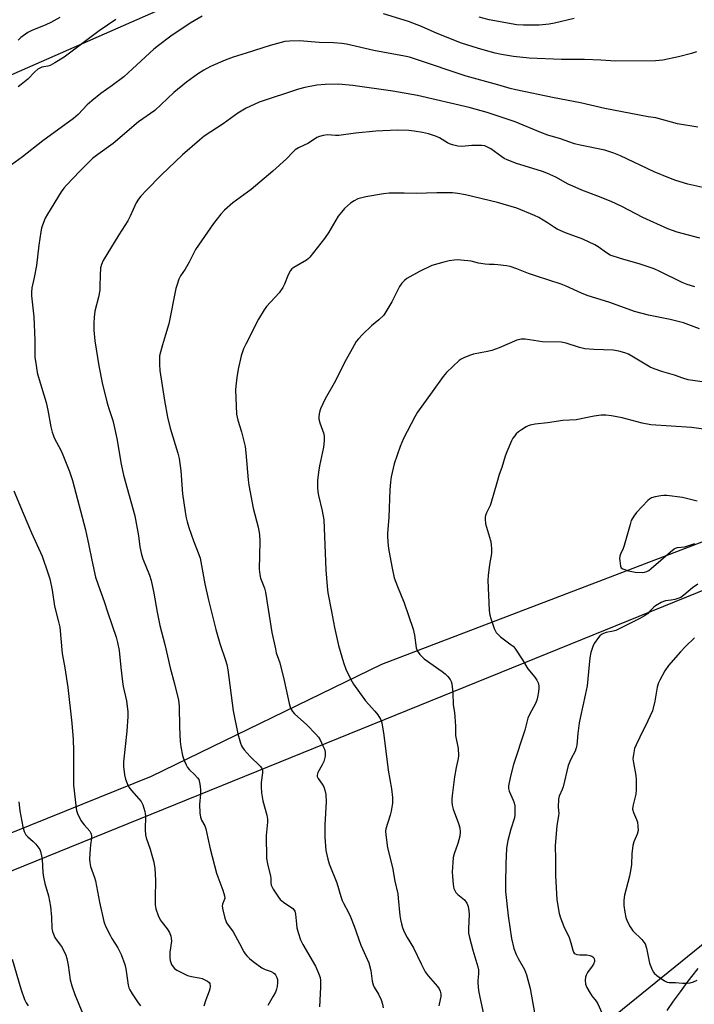
# Model space of a CAD drawing. Units: inches. Extents: x 1201770 to 1207771, y 549455 to 553457.
# Drawn here: x 1203938 to 1204193, y 552517 to 552888 of the extents above; entities that cross this region are included whole.
import ezdxf

# ---------------------------------------------------------------- set-up
doc = ezdxf.new("R2010")
doc.units = ezdxf.units.IN
doc.header["$MEASUREMENT"] = 0
for name, color, linetype in [('NTRL-Farm Land', 3, 'Continuous'), ('NTRL-Trees', 3, 'Continuous'), ('TRANS-Road', 130, 'Continuous'), ('Undefined', 1, 'Continuous')]:
    doc.layers.add(name, color=color, linetype=linetype)

msp = doc.modelspace()

# ---------------------------------------------------------------- linework, layer by layer
at = {"layer": 'NTRL-Farm Land'}
msp.add_lwpolyline([(1204210.05, 552696.48), (1204074.81, 552644.85), (1203987.92, 552602.67), (1203796.98, 552525.57), (1203746.86, 552665.8), (1203744.71, 552673.97), (1203742.98, 552682.23), (1203741.68, 552690.57), (1203740.8, 552698.97), (1203740.36, 552706.9), (1203740.32, 552715.35), (1203740.71, 552723.78), (1203741.53, 552732.18), (1203742.78, 552740.54), (1203744.44, 552748.81), (1203746.54, 552757), (1203749.04, 552765.06), (1203751.96, 552772.99), (1203753.02, 552775.58), (1203806.42, 552867.97), (1203870, 552838.67), (1204035.26, 552911.36), (1204099.36, 552945.97), (1204215.43, 552998.17)], dxfattribs=at)
at = {"layer": 'NTRL-Trees'}
msp.add_lwpolyline([(1203453.73, 552371.61), (1204430.63, 552768.06), (1204486.05, 552760.71), (1204481.23, 552732.74), (1204413.72, 552685.49), (1204309.56, 552632.44), (1204207.33, 552548.54), (1204161.04, 552510.93), (1204101.24, 552509), (1204070.38, 552508.03), (1204028.87, 552501.55), (1203974.18, 552473.89), (1203925.84, 552403.18), (1203888.11, 552358.55), (1203873.64, 552303.57), (1203901.61, 552271.75), (1204017.34, 552248.6), (1204039.1, 552239.27), (1204009.62, 552189.77), (1203944.04, 552130.94), (1203828.31, 552078.86), (1203738.62, 552057.65), (1203684.61, 552047.04), (1203581.68, 551907.81)], dxfattribs=at)
at = {"layer": 'TRANS-Road'}
msp.add_lwpolyline([(1204182.48, 552514.33), (1204184.94, 552517.9), (1204187.46, 552521.43), (1204190.05, 552524.92), (1204191.75, 552527.14), (1204194.16, 552530.22)], dxfattribs=at)
at = {"layer": 'Undefined'}
for points, elevation in [([(1204007.18, 552889.38), (1204002.63, 552886.73), (1203995.33, 552881.89), (1203990.65, 552878.36), (1203988.9, 552876.93), (1203980.92, 552869.49), (1203977.59, 552866.55), (1203973.22, 552863.25), (1203968.97, 552860.29), (1203965.56, 552857.48), (1203963.81, 552855.91), (1203960.33, 552852.33), (1203958.61, 552850.83), (1203947.02, 552842.42), (1203939.37, 552836.29), (1203935.26, 552833.32)], 500), ([(1203953.5, 552888.88), (1203950.11, 552887.05), (1203948.24, 552886.18), (1203942.94, 552884.05), (1203941.44, 552883.22), (1203938.82, 552881.33), (1203937.7, 552880.41)], 504), ([(1203974.56, 552888.12), (1203968.32, 552883.85), (1203955.11, 552873.92), (1203951.58, 552871.79), (1203949.78, 552870.81), (1203948.98, 552870.52), (1203947.43, 552870.35), (1203946.66, 552870.18), (1203945.89, 552869.83), (1203945.16, 552869.38), (1203944.05, 552868.43), (1203941.38, 552865.65), (1203938.89, 552863.61), (1203937.73, 552862.73)], 502), ([(1204193.61, 552875.95), (1204191.67, 552875.31), (1204186.81, 552874.06), (1204180.83, 552872.8), (1204178.05, 552872.59), (1204163.16, 552872.41), (1204157.54, 552872.78), (1204151.34, 552873.06), (1204142.71, 552873.01), (1204130.44, 552873.56), (1204124.55, 552874.16), (1204120.08, 552874.88), (1204117.58, 552875.43), (1204114.83, 552876.18), (1204110.98, 552877.31), (1204104.99, 552879.24), (1204095.76, 552882.92), (1204089.81, 552885.46), (1204084.9, 552887.35), (1204075.53, 552890.24)], 500), ([(1204147.4, 552888.56), (1204140.06, 552886.74), (1204138.05, 552886.38), (1204134.23, 552885.98), (1204128.34, 552885.96), (1204125.75, 552886.16), (1204115.34, 552888.04), (1204111.58, 552888.99)], 502), ([(1204194.06, 552847.56), (1204186.39, 552848.8), (1204178.22, 552851.05), (1204175.29, 552851.42), (1204158.97, 552854.59), (1204149.77, 552856.67), (1204139.9, 552858.54), (1204125.43, 552861.58), (1204123.24, 552862.14), (1204118.67, 552863.5), (1204106.64, 552866.78), (1204087.59, 552873.21), (1204085.39, 552873.88), (1204083.44, 552874.36), (1204071.93, 552876.43), (1204061.57, 552878.82), (1204059.83, 552879.13), (1204056.66, 552879.39), (1204051.27, 552879.51), (1204043.81, 552880.11), (1204040.04, 552880.03), (1204038.32, 552879.82), (1204032.74, 552878.36), (1204023.68, 552875.39), (1204018.81, 552873.93), (1204015.78, 552872.84), (1204010.33, 552870.36), (1204007.72, 552868.98), (1204005.39, 552867.51), (1204001.2, 552864.5), (1203996.5, 552860.57), (1203989.24, 552853.83), (1203983.11, 552849.52), (1203973.55, 552841.39), (1203967.81, 552837.2), (1203965.84, 552835.67), (1203964.37, 552834.34), (1203961.06, 552830.99), (1203955.96, 552825.7), (1203955.01, 552824.58), (1203954, 552823.14), (1203948.8, 552814.69), (1203947.94, 552813.18), (1203946.93, 552810.54), (1203946.62, 552809.45), (1203946.37, 552808.09), (1203945.6, 552802.98), (1203944.63, 552795.4), (1203943.77, 552790.78), (1203942.94, 552786.95), (1203942.74, 552785.29), (1203942.8, 552783.86), (1203943.63, 552776.03), (1203944.09, 552767.16), (1203944.08, 552760.74), (1203944.5, 552757.58), (1203944.95, 552754.98), (1203945.29, 552753.56), (1203948.38, 552743.66), (1203948.99, 552740.73), (1203950.05, 552734.48), (1203950.53, 552732.52), (1203950.91, 552731.44), (1203951.37, 552730.41), (1203953.97, 552725.43), (1203954.64, 552723.99), (1203957.14, 552717.65), (1203958.29, 552714.25), (1203963.17, 552695.7), (1203964.47, 552689.79), (1203965.55, 552684.17), (1203966.97, 552677.76), (1203967.9, 552674.93), (1203970.21, 552668.6), (1203971.56, 552664.29), (1203974.74, 552655.16), (1203975.28, 552653.2), (1203975.83, 552650.08), (1203976.44, 552643.72), (1203977.07, 552638.28), (1203977.38, 552636.6), (1203978.63, 552631.12), (1203979.07, 552626.98), (1203979.07, 552625.23), (1203978.74, 552619.73), (1203977.43, 552608.14), (1203977.49, 552606.42), (1203977.8, 552603.29), (1203978.21, 552601.62), (1203978.85, 552599.97), (1203979.48, 552598.64), (1203980.45, 552597.31), (1203983.32, 552594.21), (1203984.2, 552593.12), (1203984.79, 552591.87), (1203985.52, 552589.44), (1203985.67, 552588.62), (1203985.73, 552587.75), (1203985.62, 552582.5), (1203985.76, 552580.66), (1203986.06, 552579.45), (1203987.53, 552575.17), (1203988.17, 552573), (1203988.88, 552570.27), (1203989.28, 552567.91), (1203989.59, 552563.54), (1203989.39, 552556.78), (1203989.46, 552554.16), (1203989.65, 552552.73), (1203990.53, 552550.21), (1203991.27, 552548.6), (1203992.05, 552547.49), (1203993.97, 552545.15), (1203994.82, 552543.71), (1203995.35, 552542.45), (1203995.5, 552541.65), (1203995.53, 552540.55), (1203994.98, 552536.3), (1203994.97, 552534.09), (1203995.06, 552533.27), (1203995.27, 552532.49), (1203995.62, 552531.76), (1203996.21, 552530.83), (1203996.73, 552530.21), (1203997.54, 552529.57), (1204000.3, 552528.12), (1204001.66, 552527.58), (1204003.08, 552527.15), (1204006, 552526.67), (1204007.12, 552526.37), (1204009.14, 552525.43), (1204009.74, 552524.97), (1204009.99, 552524.56), (1204010.15, 552523.55), (1204010.07, 552522.46), (1204009.84, 552521.62), (1204008.55, 552518.36), (1204007.81, 552515.94)], 498), ([(1204195.98, 552824.72), (1204190.29, 552826.04), (1204185.72, 552827.42), (1204183.78, 552828.12), (1204177.63, 552830.73), (1204164.88, 552836.71), (1204162.34, 552837.77), (1204159.01, 552838.8), (1204149.72, 552840.71), (1204147.49, 552841.3), (1204142.31, 552843.09), (1204137.55, 552844.57), (1204134.86, 552845.49), (1204125.13, 552849.49), (1204119.11, 552851.6), (1204114.65, 552853.05), (1204107.77, 552854.96), (1204088.34, 552859.46), (1204079.03, 552861.07), (1204064.02, 552863.29), (1204058.55, 552863.7), (1204053.56, 552863.6), (1204050.43, 552863.36), (1204045.85, 552862.54), (1204043.42, 552861.88), (1204028.64, 552856.92), (1204026.72, 552856.13), (1204023.77, 552854.73), (1204020.64, 552852.8), (1204015.06, 552848.77), (1204007.95, 552844.08), (1204006.08, 552842.62), (1203999.74, 552837.14), (1203991.68, 552829.37), (1203986.18, 552823.81), (1203984.03, 552821.5), (1203983.12, 552820.4), (1203982.27, 552818.93), (1203980, 552813.93), (1203979.09, 552812.19), (1203975.77, 552806.97), (1203969.8, 552797.28), (1203969.16, 552795.77), (1203968.85, 552794.44), (1203968.66, 552791.63), (1203968.62, 552787.5), (1203968.53, 552786.04), (1203968.04, 552783.47), (1203966.68, 552778.19), (1203966.4, 552775.89), (1203966.24, 552773.59), (1203966.35, 552771.01), (1203966.65, 552766.98), (1203968.23, 552757.45), (1203969.47, 552751.1), (1203971.23, 552743.99), (1203971.92, 552741.46), (1203973.43, 552736.9), (1203973.85, 552735.22), (1203974.94, 552730.11), (1203976.57, 552720.44), (1203977.49, 552716.28), (1203981.8, 552700.97), (1203983.1, 552693.35), (1203983.69, 552689.25), (1203984.28, 552686.4), (1203984.77, 552684.72), (1203987.28, 552678.51), (1203987.89, 552676.59), (1203988.98, 552671.77), (1203990.2, 552664.57), (1203991.16, 552659.55), (1203993.1, 552652.36), (1203995.11, 552643.64), (1203996.71, 552637.58), (1203998.19, 552631.41), (1203998.38, 552630.29), (1203998.47, 552629.17), (1203998.58, 552621.26), (1203998.84, 552615.77), (1203999.07, 552613.75), (1203999.67, 552610.58), (1204000.34, 552608.65), (1204001.06, 552607.04), (1204001.61, 552606.01), (1204002.34, 552605.12), (1204004.27, 552603.34), (1204005.41, 552602.12), (1204005.85, 552601.44), (1204006.19, 552600.38), (1204006.42, 552598.96), (1204006.55, 552597.52), (1204006.49, 552596.03), (1204006.12, 552592.09), (1204006.29, 552588.92), (1204006.48, 552587.22), (1204006.84, 552586.17), (1204008.12, 552584.01), (1204008.58, 552582.92), (1204009.23, 552579.32), (1204010.13, 552575.3), (1204012.57, 552566.11), (1204013.02, 552564.71), (1204014.88, 552559.74), (1204015.57, 552557.57), (1204015.68, 552556.78), (1204015.61, 552556.29), (1204014.76, 552554.43), (1204014.67, 552553.65), (1204014.89, 552552.27), (1204015.68, 552549.2), (1204016.03, 552548.12), (1204016.38, 552547.38), (1204018.83, 552543.96), (1204021.28, 552539.6), (1204022.89, 552536.47), (1204023.35, 552535.75), (1204024.02, 552534.92), (1204024.97, 552533.94), (1204026.32, 552532.8), (1204029.65, 552530.48), (1204030.89, 552529.81), (1204033.13, 552529), (1204034.1, 552528.52), (1204034.51, 552528.19), (1204034.85, 552527.78), (1204035.35, 552526.83), (1204035.53, 552526.03), (1204035.56, 552524.89), (1204035.47, 552523.45), (1204035.23, 552522.35), (1204034.78, 552521.31), (1204033.98, 552519.8), (1204031.92, 552516.28)], 496), ([(1204194.85, 552805.63), (1204186.31, 552807.98), (1204182.72, 552809.21), (1204173.36, 552813.47), (1204165.34, 552817.55), (1204161.36, 552819.44), (1204156.01, 552821.64), (1204150.28, 552823.81), (1204147.86, 552824.84), (1204145.22, 552826.09), (1204140.45, 552828.63), (1204137.11, 552830.18), (1204135.45, 552830.83), (1204133.48, 552831.49), (1204125.66, 552833.84), (1204122.13, 552835.22), (1204121.09, 552835.76), (1204120.1, 552836.39), (1204116.03, 552839.35), (1204114.78, 552840.03), (1204113.72, 552840.44), (1204112.59, 552840.63), (1204111.43, 552840.65), (1204108.82, 552840.57), (1204105.02, 552840.29), (1204103.57, 552840.42), (1204101.55, 552840.91), (1204100.43, 552841.28), (1204099.64, 552841.66), (1204096.64, 552843.51), (1204095.55, 552843.96), (1204092.48, 552845.01), (1204090.21, 552845.54), (1204087.06, 552846.07), (1204085.04, 552846.31), (1204080.65, 552846.42), (1204072.65, 552846.08), (1204065, 552845.27), (1204058.64, 552844.39), (1204057.48, 552844.38), (1204054.42, 552844.66), (1204052.77, 552844.4), (1204051.42, 552844.01), (1204050.39, 552843.59), (1204047.24, 552841.44), (1204043.42, 552839.74), (1204042.23, 552838.98), (1204041.42, 552838.21), (1204038.93, 552835.53), (1204033.81, 552830.98), (1204025.59, 552824.02), (1204018.75, 552818.94), (1204015.58, 552816.26), (1204014.16, 552814.75), (1204011.42, 552811.22), (1204004.67, 552801.4), (1204002.23, 552796.65), (1204000.68, 552793.98), (1203999.01, 552791.44), (1203998.4, 552790.19), (1203997.56, 552787.81), (1203997.27, 552786.69), (1203994.57, 552773.3), (1203993.36, 552769.15), (1203992.15, 552765.47), (1203991.4, 552762.67), (1203991.12, 552761.26), (1203991.03, 552759.78), (1203991.04, 552757.99), (1203991.24, 552755.7), (1203992.94, 552744.46), (1203994.07, 552738.19), (1203995.04, 552733.99), (1203998, 552724.52), (1203998.51, 552722.53), (1203999.06, 552717.93), (1203999.73, 552709.23), (1204000.7, 552702.43), (1204001.14, 552700.14), (1204001.47, 552698.72), (1204002.18, 552696.5), (1204003.91, 552691.53), (1204005.92, 552686.35), (1204006.38, 552684.95), (1204006.7, 552683.55), (1204008.19, 552675.23), (1204009.56, 552669.16), (1204012.27, 552658.07), (1204013.84, 552652.76), (1204015.99, 552646.43), (1204016.47, 552644.81), (1204016.81, 552642.84), (1204018.81, 552627.41), (1204020.59, 552618.75), (1204021.55, 552615.15), (1204021.94, 552614.19), (1204022.3, 552613.53), (1204022.99, 552612.64), (1204025.31, 552610.14), (1204029.08, 552606.57), (1204029.57, 552605.91), (1204029.87, 552605.01), (1204029.91, 552603.99), (1204029.39, 552600.39), (1204029.41, 552598.7), (1204029.55, 552596.43), (1204030.02, 552593.39), (1204031.58, 552587.98), (1204031.83, 552586.57), (1204031.81, 552585.4), (1204031.28, 552580.34), (1204031.39, 552571.71), (1204031.75, 552569.68), (1204032.9, 552565.08), (1204033, 552564.22), (1204033.03, 552562.49), (1204033.19, 552561.63), (1204033.97, 552560.09), (1204035.9, 552557.13), (1204036.62, 552556.22), (1204037.88, 552555.17), (1204041.34, 552552.8), (1204041.89, 552552.23), (1204042.14, 552551.76), (1204042.37, 552550.69), (1204042.68, 552546.95), (1204042.86, 552545.53), (1204043.32, 552543.81), (1204044.26, 552541), (1204045.13, 552539.2), (1204049.83, 552531.13), (1204051, 552528.48), (1204051.59, 552526.86), (1204051.75, 552525.71), (1204051.74, 552523.32), (1204051.67, 552520.63), (1204051.37, 552515.77)], 494), ([(1204192.92, 552787.29), (1204190.08, 552788.14), (1204188.19, 552788.92), (1204179.72, 552793.11), (1204177.55, 552794.09), (1204172.34, 552795.81), (1204164.85, 552797.97), (1204160.97, 552799.31), (1204159.57, 552800.07), (1204156.47, 552802.34), (1204155.22, 552803.09), (1204150.75, 552805.24), (1204144.21, 552807.73), (1204141.04, 552809.1), (1204140.06, 552809.64), (1204137.43, 552811.51), (1204134.05, 552813.43), (1204132.46, 552814.26), (1204125.81, 552816.95), (1204118.5, 552819.09), (1204106.51, 552822.06), (1204103.59, 552822.57), (1204101.53, 552822.81), (1204095.68, 552822.79), (1204087.85, 552822.55), (1204083.29, 552822.69), (1204077.65, 552822.59), (1204075.58, 552822.37), (1204068.86, 552821.26), (1204065.89, 552820.45), (1204064.43, 552819.8), (1204063.1, 552818.91), (1204060.79, 552816.81), (1204059.64, 552815.52), (1204058.39, 552813.91), (1204054.88, 552807.93), (1204053.26, 552805.58), (1204047.74, 552798.48), (1204047.13, 552797.87), (1204046.44, 552797.36), (1204041.69, 552794.58), (1204041.01, 552794.06), (1204040.44, 552793.46), (1204039.54, 552791.84), (1204038.2, 552788.35), (1204037.58, 552787.07), (1204036.13, 552785.06), (1204031.4, 552779.85), (1204030.5, 552778.69), (1204028.37, 552775.14), (1204023.59, 552765.67), (1204022.77, 552763.89), (1204021.83, 552761.28), (1204020.76, 552756.2), (1204020.2, 552753.08), (1204019.79, 552749.87), (1204019.69, 552748.4), (1204020.08, 552739.22), (1204020.59, 552737.03), (1204022.03, 552732.66), (1204023.34, 552727.03), (1204023.62, 552724.66), (1204024.47, 552714.55), (1204024.72, 552712.48), (1204026.38, 552703.81), (1204028.28, 552696.71), (1204028.75, 552693.83), (1204028.89, 552691.23), (1204028.7, 552680.8), (1204028.88, 552678.8), (1204029.19, 552677.4), (1204030.66, 552673.65), (1204031.09, 552672.1), (1204033.44, 552656.89), (1204034.74, 552650.77), (1204035.11, 552649.32), (1204035.98, 552646.89), (1204036.38, 552645.46), (1204038.02, 552638.83), (1204039.93, 552630.09), (1204040.49, 552628.43), (1204041.19, 552627.17), (1204041.92, 552626.27), (1204046.57, 552622.1), (1204050.06, 552618.56), (1204051.02, 552617.46), (1204051.61, 552616.5), (1204052.69, 552614.18), (1204053.22, 552612.86), (1204053.49, 552611.81), (1204053.57, 552611.07), (1204053.54, 552610.31), (1204053.06, 552608.29), (1204052.45, 552606.95), (1204050.79, 552604.16), (1204050.58, 552603.66), (1204050.47, 552603.14), (1204050.53, 552602.64), (1204050.85, 552601.89), (1204052.4, 552599.73), (1204052.98, 552598.73), (1204053.43, 552597.41), (1204053.79, 552595.78), (1204053.93, 552593.06), (1204053.43, 552584.43), (1204053.42, 552579.71), (1204053.8, 552574.76), (1204054.49, 552571.46), (1204055.04, 552569.65), (1204057.88, 552562.48), (1204059.42, 552557.36), (1204059.94, 552555.86), (1204060.44, 552554.78), (1204062.34, 552551.32), (1204063.1, 552549.74), (1204064.49, 552546.18), (1204067.02, 552538.95), (1204069.97, 552532.3), (1204070.77, 552529.48), (1204071.31, 552525.39), (1204071.63, 552524.05), (1204072.05, 552523.17), (1204073.67, 552520.57), (1204074.6, 552518.42), (1204075.19, 552516.78), (1204075.45, 552515.36)], 492), ([(1204194.68, 552771.51), (1204188.6, 552773.67), (1204183.63, 552775), (1204175.49, 552776.68), (1204170.23, 552778.02), (1204160.86, 552781.35), (1204152.37, 552784.05), (1204150.21, 552784.93), (1204144.43, 552787.58), (1204142.51, 552788.34), (1204133.24, 552791.33), (1204130.25, 552792.38), (1204125.8, 552794.12), (1204123.29, 552794.97), (1204121.86, 552795.24), (1204118.67, 552795.6), (1204117.21, 552795.7), (1204115.34, 552795.71), (1204113.92, 552795.86), (1204111.38, 552796.28), (1204108.61, 552797.02), (1204104.74, 552797.38), (1204103.25, 552797.45), (1204102.17, 552797.38), (1204100.26, 552797.08), (1204098.28, 552796.66), (1204093.8, 552795.34), (1204089.13, 552793.11), (1204084.33, 552790.46), (1204083.41, 552789.76), (1204082.41, 552788.7), (1204081.62, 552787.47), (1204078.61, 552781.67), (1204076.4, 552777.87), (1204075.59, 552776.66), (1204073.81, 552774.83), (1204071, 552772.57), (1204067.65, 552769.38), (1204066.04, 552767.73), (1204065.26, 552766.67), (1204063.7, 552763.98), (1204060.87, 552758.74), (1204057.39, 552751.8), (1204053.51, 552745.1), (1204051.78, 552741.32), (1204051.47, 552740.49), (1204051.21, 552739.36), (1204051.1, 552738.22), (1204051.19, 552737.4), (1204051.55, 552736.06), (1204052.98, 552731.85), (1204053.11, 552730.7), (1204053.11, 552729.21), (1204052.91, 552726.86), (1204051.39, 552719.77), (1204050.97, 552717.44), (1204050.61, 552714.2), (1204050.64, 552711.66), (1204050.75, 552709.97), (1204050.96, 552708.65), (1204052.45, 552702.82), (1204053.04, 552699.44), (1204053.82, 552680.62), (1204054.27, 552674.22), (1204054.52, 552671.89), (1204055.97, 552664.88), (1204057.07, 552658.84), (1204058.53, 552652), (1204060.48, 552645.58), (1204061.34, 552643.11), (1204063.19, 552639.25), (1204064.24, 552637.49), (1204068.7, 552631.11), (1204072.25, 552627.21), (1204073.33, 552625.86), (1204074.42, 552624.18), (1204074.85, 552622.83), (1204075.64, 552618.25), (1204077.23, 552605.03), (1204078.59, 552597.99), (1204078.96, 552594.64), (1204078.89, 552592.51), (1204078.46, 552589.59), (1204078.08, 552588), (1204076.45, 552582.87), (1204076.34, 552582.03), (1204076.4, 552580.61), (1204077, 552575.76), (1204078.97, 552568.31), (1204079.83, 552563.13), (1204080.87, 552558.39), (1204081.09, 552556.71), (1204081.66, 552550.14), (1204081.88, 552548.71), (1204082.26, 552547.01), (1204082.64, 552545.62), (1204083.22, 552544.26), (1204084.49, 552541.9), (1204086.85, 552537.99), (1204089.7, 552532), (1204091.29, 552528.99), (1204092.36, 552527.44), (1204095.93, 552523.42), (1204096.54, 552522.53), (1204096.95, 552521.6), (1204097.13, 552520.67), (1204097.09, 552519.59), (1204096.91, 552518.51), (1204096.33, 552516.11)], 490), ([(1204198.3, 552751.09), (1204190.44, 552752.29), (1204188.46, 552752.84), (1204185.27, 552753.95), (1204180.87, 552755.21), (1204177.63, 552756.34), (1204176.05, 552756.98), (1204167.89, 552761.88), (1204166.54, 552762.45), (1204164.29, 552763.08), (1204162.12, 552763.37), (1204154.89, 552763.61), (1204151.47, 552763.97), (1204149.39, 552764.42), (1204144.4, 552766.03), (1204142.55, 552766.38), (1204135.49, 552766.59), (1204128.94, 552767.6), (1204127.5, 552767.56), (1204125.82, 552767.23), (1204119.15, 552764.36), (1204116.4, 552763.34), (1204114.69, 552762.89), (1204109.42, 552761.9), (1204108.01, 552761.44), (1204105.81, 552760.54), (1204104.77, 552759.99), (1204104.06, 552759.46), (1204099.26, 552754.98), (1204098, 552753.43), (1204093.87, 552747.71), (1204088.4, 552740.04), (1204087.32, 552738.3), (1204083.11, 552730.04), (1204081.79, 552727.06), (1204079.55, 552720.53), (1204078.4, 552715.67), (1204078.12, 552713.66), (1204077.89, 552710.77), (1204077.5, 552700.42), (1204077.09, 552694.23), (1204077.08, 552693.07), (1204077.33, 552689.6), (1204077.54, 552687.87), (1204078.77, 552681.17), (1204079.61, 552677.49), (1204080.76, 552674.32), (1204083.28, 552668.15), (1204086.7, 552658.13), (1204087.02, 552657.02), (1204087.23, 552655.91), (1204087.81, 552651.16), (1204088.19, 552650.05), (1204089.21, 552648.65), (1204090.85, 552646.97), (1204097.67, 552642.27), (1204098.8, 552641.37), (1204099.79, 552640.3), (1204100.67, 552639.16), (1204101.04, 552638.4), (1204101.24, 552637.59), (1204101.65, 552634.18), (1204101.81, 552629.63), (1204102.25, 552626.79), (1204102.4, 552625.08), (1204102.62, 552621.66), (1204102.71, 552618.02), (1204103.66, 552613.22), (1204103.84, 552610.56), (1204103.74, 552609.41), (1204102.99, 552606.03), (1204102.35, 552602.5), (1204101.41, 552595.46), (1204101.29, 552594.08), (1204101.31, 552593.21), (1204101.48, 552591.74), (1204101.76, 552590.29), (1204103.82, 552584.91), (1204104.26, 552583.19), (1204104.39, 552581.78), (1204104.27, 552580.1), (1204103.98, 552578.69), (1204103.56, 552577.3), (1204102.15, 552573.48), (1204101.82, 552572.08), (1204101.46, 552566.5), (1204101.53, 552565.04), (1204101.85, 552561.82), (1204102.11, 552560.39), (1204102.43, 552559.62), (1204102.84, 552558.9), (1204103.59, 552558.06), (1204105.45, 552556.62), (1204106.09, 552556.03), (1204106.89, 552554.89), (1204107.4, 552553.6), (1204107.71, 552551.98), (1204107.86, 552550.6), (1204107.58, 552545.32), (1204107.64, 552543.55), (1204107.99, 552541.87), (1204109.19, 552537.12), (1204111.1, 552530.88), (1204111.36, 552529.74), (1204111.41, 552528.24), (1204111.11, 552525.61), (1204111.09, 552524.74), (1204111.4, 552521.88), (1204111.85, 552519.32), (1204113.67, 552511.21)], 488), ([(1204201.77, 552732.84), (1204191.68, 552734.25), (1204176.34, 552735.24), (1204173.11, 552735.84), (1204165.5, 552737.89), (1204161.54, 552738.67), (1204159.32, 552738.88), (1204157.64, 552738.84), (1204155.03, 552738.48), (1204152.43, 552738.05), (1204148.15, 552737.17), (1204143.14, 552736.94), (1204137.31, 552736.06), (1204132.76, 552735.49), (1204130.83, 552735.14), (1204130.04, 552734.87), (1204129.29, 552734.49), (1204127.58, 552733.43), (1204126.42, 552732.61), (1204125.57, 552731.8), (1204125.01, 552731.13), (1204124.35, 552730.19), (1204123.78, 552729.18), (1204122.02, 552725.11), (1204121.39, 552723.45), (1204120.12, 552719.15), (1204119.19, 552716.5), (1204118.22, 552713.36), (1204116.06, 552705.59), (1204115.74, 552704.78), (1204114.35, 552702.02), (1204113.94, 552701), (1204113.83, 552700.47), (1204113.81, 552699.64), (1204113.99, 552697.97), (1204115.87, 552691.67), (1204116.1, 552690.23), (1204116.26, 552688.19), (1204116.24, 552686.75), (1204115.5, 552682.57), (1204115.04, 552678.43), (1204114.93, 552676.67), (1204115.43, 552665.17), (1204115.68, 552663.48), (1204116.06, 552662.15), (1204117.32, 552658.46), (1204117.64, 552657.69), (1204118.05, 552656.98), (1204118.77, 552656.12), (1204119.61, 552655.33), (1204123.72, 552652.31), (1204124.4, 552651.74), (1204124.99, 552651.08), (1204127.97, 552646.65), (1204129.9, 552643.28), (1204132.56, 552640.06), (1204133.38, 552638.94), (1204133.88, 552638), (1204134.14, 552636.81), (1204134.12, 552635.96), (1204133.94, 552634.53), (1204133.63, 552632.54), (1204133.37, 552631.43), (1204132.79, 552630.09), (1204130.58, 552625.95), (1204130, 552624.62), (1204128.82, 552620.04), (1204124.58, 552607.08), (1204123.38, 552602.75), (1204122.68, 552599.13), (1204122.65, 552598.06), (1204122.86, 552597.09), (1204124.44, 552593.7), (1204124.83, 552592.64), (1204124.99, 552591.54), (1204125.06, 552589.56), (1204125.05, 552588.14), (1204124.88, 552587.01), (1204123.59, 552582.77), (1204122.43, 552578.52), (1204122.12, 552577.09), (1204121.96, 552575.42), (1204121.67, 552569.75), (1204121.5, 552562.15), (1204121.56, 552559.28), (1204122.51, 552550.1), (1204123.83, 552541.45), (1204124.71, 552537.72), (1204125.53, 552535.5), (1204126.3, 552533.91), (1204128.64, 552529.83), (1204129.5, 552527.82), (1204130.8, 552522.64), (1204132.44, 552513.45)], 486), ([(1203936.08, 552710.35), (1203939.71, 552701.99), (1203942.84, 552694.58), (1203946.76, 552685.74), (1203949, 552679.41), (1203949.67, 552677.17), (1203950.54, 552672.84), (1203951.5, 552666.91), (1203953, 552660.95), (1203953.44, 552658.92), (1203954.4, 552648.97), (1203955.4, 552643.6), (1203956.55, 552636.24), (1203957.98, 552622.69), (1203958.54, 552616.55), (1203958.63, 552612.45), (1203958.57, 552607.5), (1203958.62, 552599.32), (1203959.64, 552590.64), (1203959.82, 552589.79), (1203960.19, 552588.7), (1203961.39, 552586.06), (1203962.6, 552584.37), (1203964.73, 552581.94), (1203965.13, 552581.23), (1203965.39, 552580.46), (1203965.43, 552579.38), (1203965, 552576.86), (1203964.87, 552575.39), (1203964.69, 552571.58), (1203964.74, 552570.13), (1203965.1, 552568.71), (1203966.52, 552564.56), (1203966.88, 552563.3), (1203968.42, 552555.25), (1203970.02, 552547.86), (1203970.66, 552546.22), (1203972.4, 552542.77), (1203973.13, 552541.49), (1203975.34, 552538.01), (1203976.16, 552536.5), (1203976.62, 552535.45), (1203977.93, 552531.65), (1203978.41, 552530.01), (1203979.28, 552523.89), (1203979.53, 552522.88), (1203979.82, 552522.19), (1203980.71, 552520.66), (1203982.99, 552517.18), (1203983.94, 552516.07)], 500), ([(1204193.76, 552706.42), (1204188.31, 552707.8), (1204182.4, 552708.61), (1204181.28, 552708.65), (1204180.15, 552708.53), (1204177.91, 552708.09), (1204176.57, 552707.69), (1204175.85, 552707.25), (1204175.19, 552706.66), (1204170.88, 552702.18), (1204169.88, 552700.82), (1204168.95, 552699.11), (1204168.48, 552697.72), (1204166.28, 552689.73), (1204165.88, 552688.62), (1204164.9, 552686.49), (1204164.65, 552685.66), (1204164.58, 552684.82), (1204164.61, 552683.96), (1204164.87, 552682.01), (1204165.18, 552681.34), (1204165.79, 552680.91), (1204167.94, 552680.24), (1204170.47, 552679.66), (1204173.13, 552679.61), (1204174, 552679.7), (1204174.84, 552679.91), (1204175.57, 552680.32), (1204176.48, 552681.03), (1204183.75, 552687.41), (1204185.12, 552688.47), (1204185.62, 552688.72), (1204186.43, 552688.96), (1204189.13, 552689.3), (1204189.95, 552689.48), (1204192.97, 552690.52)], 484), ([(1204194.01, 552675.1), (1204192.09, 552673.79), (1204188.81, 552671.04), (1204187.63, 552670.19), (1204186.84, 552669.82), (1204185.44, 552669.39), (1204183.99, 552669.09), (1204181.86, 552668.86), (1204181.07, 552668.63), (1204180.29, 552668.29), (1204178.05, 552667.02), (1204177.41, 552666.47), (1204175.89, 552664.79), (1204175.05, 552664.02), (1204173.9, 552663.21), (1204172.22, 552662.27), (1204163.2, 552657.73), (1204162.15, 552657.39), (1204159.49, 552656.91), (1204158.46, 552656.53), (1204157.74, 552656.15), (1204157.11, 552655.64), (1204156.56, 552655.01), (1204154.93, 552652.72), (1204154.44, 552651.66), (1204153.71, 552649.4), (1204153.33, 552647.39), (1204152.34, 552636.78), (1204151.62, 552633.28), (1204149.78, 552625.23), (1204149.33, 552622.88), (1204148.79, 552618.78), (1204148.41, 552614.49), (1204148.24, 552613.38), (1204147.81, 552612.17), (1204146.19, 552609.14), (1204145.19, 552606.78), (1204143.31, 552598.76), (1204142.95, 552597.68), (1204141.83, 552595.17), (1204141.58, 552594.04), (1204141.39, 552591.1), (1204141.59, 552588.69), (1204141.58, 552587.92), (1204140.92, 552584.03), (1204140.28, 552576.64), (1204140.41, 552571.28), (1204140.37, 552565.33), (1204140.95, 552556.1), (1204141.83, 552550.98), (1204142.24, 552549.29), (1204143.55, 552546.03), (1204145.54, 552541.86), (1204146.17, 552539.93), (1204146.87, 552537.15), (1204147.17, 552536.4), (1204147.43, 552536.03), (1204147.74, 552535.78), (1204148.43, 552535.52), (1204149.56, 552535.4), (1204152.23, 552535.32), (1204153.38, 552535.15), (1204154.08, 552534.86), (1204154.49, 552534.59), (1204154.82, 552534.26), (1204155.03, 552533.85), (1204155.12, 552533.39), (1204155.09, 552532.88), (1204154.75, 552531.87), (1204154.27, 552531.11), (1204152.41, 552528.73), (1204151.89, 552527.71), (1204151.7, 552526.88), (1204151.58, 552525.74), (1204151.64, 552524.33), (1204152.16, 552523.06), (1204153.46, 552520.87), (1204154.11, 552519.93), (1204155.76, 552517.84), (1204156.38, 552516.86), (1204159.03, 552511)], 484), ([(1204192.8, 552654.93), (1204189.39, 552651.64), (1204187.46, 552649.58), (1204182.95, 552644.46), (1204181.62, 552642.5), (1204179.71, 552639), (1204179.22, 552637.96), (1204178.68, 552636.29), (1204177.85, 552630.97), (1204176.91, 552627.37), (1204175.25, 552623.62), (1204172.14, 552617.5), (1204170.76, 552614.57), (1204170.21, 552613.21), (1204169.74, 552610.94), (1204169.58, 552609.22), (1204169.76, 552607.82), (1204170.74, 552602.96), (1204170.82, 552601.51), (1204170.84, 552597.7), (1204170.69, 552595.96), (1204169.61, 552591.44), (1204169.48, 552590.31), (1204169.76, 552589.06), (1204170.88, 552586.42), (1204171.25, 552585.34), (1204171.48, 552583.94), (1204171.53, 552582.23), (1204171.23, 552580.85), (1204169.91, 552578.02), (1204169.52, 552576.64), (1204169.14, 552573.46), (1204169, 552569.43), (1204168.81, 552567.76), (1204168.32, 552564.99), (1204166.42, 552557.9), (1204166.21, 552555.97), (1204166.17, 552554.01), (1204166.52, 552551.4), (1204166.91, 552549.39), (1204167.45, 552548.02), (1204168.54, 552545.91), (1204169.5, 552544.44), (1204172.88, 552541.16), (1204173.75, 552540.13), (1204174.15, 552539.44), (1204174.67, 552537.88), (1204175.89, 552532.23), (1204176.61, 552530.28), (1204177.22, 552528.96), (1204177.72, 552528.27), (1204178.58, 552527.53), (1204181.46, 552525.57), (1204182.47, 552525.08), (1204183.31, 552524.94), (1204185.67, 552524.86), (1204188.32, 552524.63), (1204190.04, 552524.62), (1204191.15, 552524.77), (1204192.48, 552525.18), (1204193.77, 552525.74)], 482), ([(1203937.97, 552593), (1203938.42, 552589.63), (1203939.48, 552583.66), (1203940.05, 552581.82), (1203940.68, 552580.64), (1203941.4, 552579.83), (1203943.44, 552578.12), (1203944.42, 552577.12), (1203945.61, 552575.6), (1203945.88, 552575.13), (1203946.18, 552574.34), (1203946.58, 552572.68), (1203946.83, 552571.27), (1203947.08, 552566.37), (1203947.3, 552564.63), (1203947.8, 552562.31), (1203949.15, 552557.57), (1203949.97, 552553.6), (1203950.31, 552549.57), (1203950.5, 552545.3), (1203950.69, 552544.2), (1203951.05, 552543.14), (1203951.64, 552541.86), (1203952.11, 552541.13), (1203954.08, 552538.53), (1203955.03, 552536.81), (1203955.71, 552535.28), (1203956.07, 552533.92), (1203956.57, 552531.41), (1203957.32, 552525.96), (1203957.94, 552523.7), (1203959.12, 552520.36), (1203964.29, 552507.89)], 502), ([(1203935.47, 552533.69), (1203938.74, 552522.48), (1203940.16, 552518.56), (1203940.77, 552517.23), (1203941.48, 552516.07)], 504)]:
    msp.add_lwpolyline(points, dxfattribs=dict(at, elevation=elevation))

doc.saveas('drawing.dxf')
